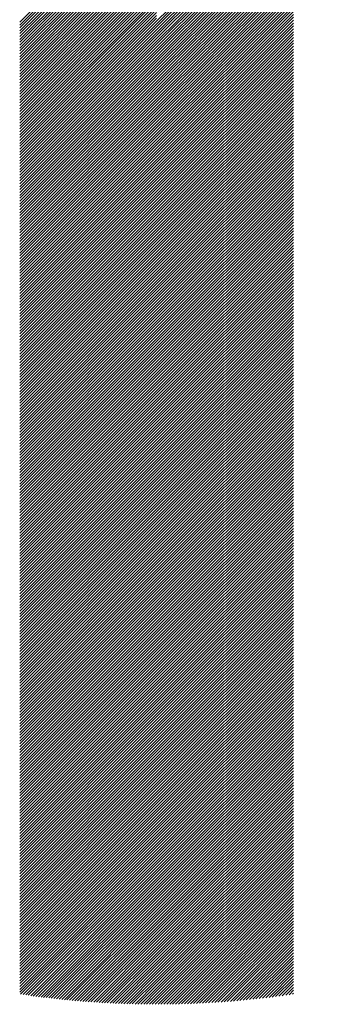
# Model space of a CAD drawing. Units: millimetres. Extents: x -1277 to 586, y -749 to 827.
# Drawn here: x -1231 to -1213, y -596 to -539 of the extents above; entities that cross this region are included whole.
import ezdxf

# ---------------------------------------------------------------- set-up
doc = ezdxf.new("R2010")
doc.units = ezdxf.units.MM
doc.layers.add('CAXA0', color=7, linetype='Continuous', lineweight=70)
doc.layers.add('CAXA5', color=4, linetype='Continuous', lineweight=25)

# ---------------------------------------------------------------- blocks, each defined once
blk = doc.blocks.new('CAXBLOCK6', base_point=(-465.063, -144.544))
at = {"layer": 'CAXA0', "color": 0, "linetype": 'Continuous', "lineweight": 25}
for p, q in [((-1223.026, -538.587), (-1212.771, -528.333)), ((-1223.026, -538.757), (-1212.904, -528.635)), ((-1223.026, -538.927), (-1213.03, -528.931)), ((-1223.026, -539.097), (-1213.149, -529.22)), ((-1223.026, -539.266), (-1213.262, -529.503)), ((-1223.026, -539.436), (-1213.37, -529.78)), ((-1223.026, -539.606), (-1213.472, -530.052)), ((-1231.062, -538.645), (-1223.026, -530.61)), ((-1223.026, -539.776), (-1213.569, -530.319)), ((-1223.026, -539.945), (-1213.662, -530.582)), ((-1231.062, -538.815), (-1223.026, -530.779)), ((-1231.062, -538.985), (-1223.026, -530.949)), ((-1231.062, -539.155), (-1223.026, -531.119)), ((-1231.062, -539.324), (-1223.026, -531.289)), ((-1223.026, -540.115), (-1213.751, -530.84)), ((-1223.026, -540.285), (-1213.835, -531.094)), ((-1223.026, -540.455), (-1213.916, -531.344)), ((-1231.062, -539.494), (-1223.026, -531.458)), ((-1231.062, -539.664), (-1223.026, -531.628)), ((-1231.062, -539.833), (-1223.026, -531.798)), ((-1223.026, -540.624), (-1213.993, -531.591)), ((-1223.026, -540.794), (-1214.066, -531.834)), ((-1231.062, -540.003), (-1223.026, -531.968)), ((-1231.062, -540.173), (-1223.026, -532.137)), ((-1231.062, -540.343), (-1223.026, -532.307)), ((-1231.062, -540.512), (-1223.026, -532.477)), ((-1223.026, -540.964), (-1214.136, -532.074)), ((-1223.026, -541.134), (-1214.203, -532.311)), ((-1231.062, -540.682), (-1223.026, -532.647)), ((-1231.062, -540.852), (-1223.026, -532.816)), ((-1231.062, -541.022), (-1223.026, -532.986)), ((-1223.026, -541.303), (-1214.267, -532.545)), ((-1223.026, -541.473), (-1214.329, -532.776)), ((-1223.026, -541.643), (-1214.387, -533.004)), ((-1231.062, -541.191), (-1223.026, -533.156)), ((-1231.062, -541.361), (-1223.026, -533.326)), ((-1231.062, -541.531), (-1223.026, -533.495)), ((-1231.062, -541.701), (-1223.026, -533.665)), ((-1223.026, -541.812), (-1214.443, -533.229)), ((-1223.026, -541.982), (-1214.496, -533.452)), ((-1231.062, -541.87), (-1223.026, -533.835)), ((-1231.062, -542.04), (-1223.026, -534.005)), ((-1231.062, -542.21), (-1223.026, -534.174)), ((-1223.026, -542.152), (-1214.547, -533.673)), ((-1223.026, -542.322), (-1214.595, -533.891)), ((-1223.026, -542.491), (-1214.642, -534.107)), ((-1231.062, -542.38), (-1223.026, -534.344)), ((-1231.062, -542.549), (-1223.026, -534.514)), ((-1231.062, -542.719), (-1223.026, -534.683)), ((-1223.026, -542.661), (-1214.686, -534.321)), ((-1223.026, -542.831), (-1214.728, -534.533)), ((-1223.026, -543.001), (-1214.768, -534.742)), ((-1231.062, -542.889), (-1223.026, -534.853)), ((-1231.062, -543.059), (-1223.026, -535.023)), ((-1231.062, -543.228), (-1223.026, -535.193)), ((-1231.062, -543.398), (-1223.026, -535.362)), ((-1223.026, -543.17), (-1214.805, -534.95)), ((-1223.026, -543.34), (-1214.841, -535.156)), ((-1223.026, -543.51), (-1214.876, -535.36)), ((-1231.062, -543.568), (-1223.026, -535.532)), ((-1231.062, -543.737), (-1223.026, -535.702)), ((-1231.062, -543.907), (-1223.026, -535.872)), ((-1223.026, -543.68), (-1214.908, -535.562)), ((-1223.026, -543.849), (-1214.939, -535.762)), ((-1223.026, -544.019), (-1214.968, -535.961)), ((-1231.062, -544.077), (-1223.026, -536.041)), ((-1231.062, -544.247), (-1223.026, -536.211)), ((-1231.062, -544.416), (-1223.026, -536.381)), ((-1231.062, -544.586), (-1223.026, -536.551)), ((-1223.026, -544.189), (-1214.99, -536.153)), ((-1223.026, -544.359), (-1214.99, -536.323)), ((-1223.026, -544.528), (-1214.99, -536.493)), ((-1231.062, -544.756), (-1223.026, -536.72)), ((-1231.062, -544.926), (-1223.026, -536.89)), ((-1231.062, -545.095), (-1223.026, -537.06)), ((-1223.026, -544.698), (-1214.99, -536.662)), ((-1223.026, -544.868), (-1214.99, -536.832)), ((-1223.026, -545.038), (-1214.99, -537.002)), ((-1231.062, -545.265), (-1223.026, -537.23)), ((-1231.062, -545.435), (-1223.026, -537.399)), ((-1231.062, -545.605), (-1223.026, -537.569)), ((-1223.026, -545.207), (-1214.99, -537.172)), ((-1223.026, -545.377), (-1214.99, -537.341)), ((-1223.026, -545.547), (-1214.99, -537.511)), ((-1223.026, -545.716), (-1214.99, -537.681)), ((-1231.062, -545.774), (-1223.026, -537.739)), ((-1231.062, -545.944), (-1223.026, -537.908)), ((-1231.062, -546.114), (-1223.026, -538.078)), ((-1231.062, -546.284), (-1223.026, -538.248)), ((-1223.026, -545.886), (-1214.99, -537.851)), ((-1223.026, -546.056), (-1214.99, -538.02)), ((-1223.026, -546.226), (-1214.99, -538.19)), ((-1231.062, -546.453), (-1223.026, -538.418)), ((-1231.062, -546.623), (-1223.026, -538.587)), ((-1231.062, -546.793), (-1223.026, -538.757)), ((-1223.026, -546.395), (-1214.99, -538.36)), ((-1223.026, -546.565), (-1214.99, -538.53)), ((-1223.026, -546.735), (-1214.99, -538.699)), ((-1223.026, -546.905), (-1214.99, -538.869)), ((-1231.062, -546.963), (-1223.026, -538.927)), ((-1231.062, -547.132), (-1223.026, -539.097)), ((-1231.062, -547.302), (-1223.026, -539.266)), ((-1231.062, -547.472), (-1223.026, -539.436)), ((-1223.026, -547.074), (-1214.99, -539.039)), ((-1223.026, -547.244), (-1214.99, -539.209)), ((-1223.026, -547.414), (-1214.99, -539.378)), ((-1231.062, -547.641), (-1223.026, -539.606)), ((-1231.062, -547.811), (-1223.026, -539.776)), ((-1231.062, -547.981), (-1223.026, -539.945)), ((-1223.026, -547.584), (-1214.99, -539.548)), ((-1223.026, -547.753), (-1214.99, -539.718)), ((-1223.026, -547.923), (-1214.99, -539.887)), ((-1231.062, -548.151), (-1223.026, -540.115)), ((-1231.062, -548.32), (-1223.026, -540.285)), ((-1231.062, -548.49), (-1223.026, -540.455)), ((-1223.026, -548.093), (-1214.99, -540.057)), ((-1223.026, -548.263), (-1214.99, -540.227)), ((-1223.026, -548.432), (-1214.99, -540.397)), ((-1223.026, -548.602), (-1214.99, -540.566)), ((-1231.062, -548.66), (-1223.026, -540.624)), ((-1231.062, -548.83), (-1223.026, -540.794)), ((-1231.062, -548.999), (-1223.026, -540.964)), ((-1231.062, -549.169), (-1223.026, -541.134)), ((-1223.026, -548.772), (-1214.99, -540.736)), ((-1223.026, -548.942), (-1214.99, -540.906)), ((-1223.026, -549.111), (-1214.99, -541.076)), ((-1231.062, -549.339), (-1223.026, -541.303)), ((-1231.062, -549.509), (-1223.026, -541.473)), ((-1231.062, -549.678), (-1223.026, -541.643)), ((-1223.026, -549.281), (-1214.99, -541.245)), ((-1223.026, -549.451), (-1214.99, -541.415)), ((-1223.026, -549.62), (-1214.99, -541.585)), ((-1223.026, -549.79), (-1214.99, -541.755)), ((-1231.062, -549.848), (-1223.026, -541.812)), ((-1231.062, -550.018), (-1223.026, -541.982)), ((-1231.062, -550.188), (-1223.026, -542.152)), ((-1231.062, -550.357), (-1223.026, -542.322)), ((-1223.026, -549.96), (-1214.99, -541.924)), ((-1223.026, -550.13), (-1214.99, -542.094)), ((-1223.026, -550.299), (-1214.99, -542.264)), ((-1231.062, -550.527), (-1223.026, -542.491)), ((-1231.062, -550.697), (-1223.026, -542.661)), ((-1231.062, -550.866), (-1223.026, -542.831)), ((-1223.026, -550.469), (-1214.99, -542.434)), ((-1223.026, -550.639), (-1214.99, -542.603)), ((-1223.026, -550.809), (-1214.99, -542.773)), ((-1231.062, -551.036), (-1223.026, -543.001)), ((-1231.062, -551.206), (-1223.026, -543.17)), ((-1231.062, -551.376), (-1223.026, -543.34)), ((-1223.026, -550.978), (-1214.99, -542.943)), ((-1223.026, -551.148), (-1214.99, -543.113)), ((-1223.026, -551.318), (-1214.99, -543.282)), ((-1223.026, -551.488), (-1214.99, -543.452)), ((-1231.062, -551.545), (-1223.026, -543.51)), ((-1231.062, -551.715), (-1223.026, -543.68)), ((-1231.062, -551.885), (-1223.026, -543.849)), ((-1231.062, -552.055), (-1223.026, -544.019)), ((-1223.026, -551.657), (-1214.99, -543.622)), ((-1223.026, -551.827), (-1214.99, -543.791)), ((-1223.026, -551.997), (-1214.99, -543.961)), ((-1231.062, -552.224), (-1223.026, -544.189)), ((-1231.062, -552.394), (-1223.026, -544.359)), ((-1231.062, -552.564), (-1223.026, -544.528)), ((-1223.026, -552.167), (-1214.99, -544.131)), ((-1223.026, -552.336), (-1214.99, -544.301)), ((-1223.026, -552.506), (-1214.99, -544.47)), ((-1223.026, -552.676), (-1214.99, -544.64)), ((-1231.062, -552.734), (-1223.026, -544.698)), ((-1231.062, -552.903), (-1223.026, -544.868)), ((-1231.062, -553.073), (-1223.026, -545.038)), ((-1231.062, -553.243), (-1223.026, -545.207)), ((-1223.026, -552.845), (-1214.99, -544.81)), ((-1223.026, -553.015), (-1214.99, -544.98)), ((-1223.026, -553.185), (-1214.99, -545.149)), ((-1231.062, -553.413), (-1223.026, -545.377)), ((-1231.062, -553.582), (-1223.026, -545.547)), ((-1231.062, -553.752), (-1223.026, -545.716)), ((-1223.026, -553.355), (-1214.99, -545.319)), ((-1223.026, -553.524), (-1214.99, -545.489)), ((-1223.026, -553.694), (-1214.99, -545.659)), ((-1231.062, -553.922), (-1223.026, -545.886)), ((-1231.062, -554.092), (-1223.026, -546.056)), ((-1231.062, -554.261), (-1223.026, -546.226)), ((-1231.062, -554.431), (-1223.026, -546.395)), ((-1223.026, -553.864), (-1214.99, -545.828)), ((-1223.026, -554.034), (-1214.99, -545.998)), ((-1223.026, -554.203), (-1214.99, -546.168)), ((-1223.026, -554.373), (-1214.99, -546.338)), ((-1231.062, -554.601), (-1223.026, -546.565)), ((-1231.062, -554.77), (-1223.026, -546.735)), ((-1231.062, -554.94), (-1223.026, -546.905)), ((-1223.026, -554.543), (-1214.99, -546.507)), ((-1223.026, -554.713), (-1214.99, -546.677)), ((-1223.026, -554.882), (-1214.99, -546.847)), ((-1231.062, -555.11), (-1223.026, -547.074)), ((-1231.062, -555.28), (-1223.026, -547.244)), ((-1231.062, -555.449), (-1223.026, -547.414)), ((-1223.026, -555.052), (-1214.99, -547.017)), ((-1223.026, -555.222), (-1214.99, -547.186)), ((-1223.026, -555.392), (-1214.99, -547.356)), ((-1223.026, -555.561), (-1214.99, -547.526)), ((-1231.062, -555.619), (-1223.026, -547.584)), ((-1231.062, -555.789), (-1223.026, -547.753)), ((-1231.062, -555.959), (-1223.026, -547.923)), ((-1231.062, -556.128), (-1223.026, -548.093)), ((-1223.026, -555.731), (-1214.99, -547.695)), ((-1223.026, -555.901), (-1214.99, -547.865)), ((-1223.026, -556.071), (-1214.99, -548.035)), ((-1231.062, -556.298), (-1223.026, -548.263)), ((-1231.062, -556.468), (-1223.026, -548.432)), ((-1231.062, -556.638), (-1223.026, -548.602)), ((-1223.026, -556.24), (-1214.99, -548.205)), ((-1223.026, -556.41), (-1214.99, -548.374)), ((-1223.026, -556.58), (-1214.99, -548.544)), ((-1223.026, -556.749), (-1214.99, -548.714)), ((-1231.062, -556.807), (-1223.026, -548.772)), ((-1231.062, -556.977), (-1223.026, -548.942)), ((-1231.062, -557.147), (-1223.026, -549.111)), ((-1231.062, -557.317), (-1223.026, -549.281)), ((-1223.026, -556.919), (-1214.99, -548.884)), ((-1223.026, -557.089), (-1214.99, -549.053)), ((-1223.026, -557.259), (-1214.99, -549.223)), ((-1231.062, -557.486), (-1223.026, -549.451)), ((-1231.062, -557.656), (-1223.026, -549.62)), ((-1231.062, -557.826), (-1223.026, -549.79)), ((-1223.026, -557.428), (-1214.99, -549.393)), ((-1223.026, -557.598), (-1214.99, -549.563)), ((-1223.026, -557.768), (-1214.99, -549.732)), ((-1231.062, -557.996), (-1223.026, -549.96)), ((-1231.062, -558.165), (-1223.026, -550.13)), ((-1231.062, -558.335), (-1223.026, -550.299)), ((-1223.026, -557.938), (-1214.99, -549.902)), ((-1223.026, -558.107), (-1214.99, -550.072)), ((-1223.026, -558.277), (-1214.99, -550.242)), ((-1223.026, -558.447), (-1214.99, -550.411)), ((-1231.062, -558.505), (-1223.026, -550.469)), ((-1231.062, -558.674), (-1223.026, -550.639)), ((-1231.062, -558.844), (-1223.026, -550.809)), ((-1231.062, -559.014), (-1223.026, -550.978)), ((-1223.026, -558.617), (-1214.99, -550.581)), ((-1223.026, -558.786), (-1214.99, -550.751)), ((-1223.026, -558.956), (-1214.99, -550.921)), ((-1231.062, -559.184), (-1223.026, -551.148)), ((-1231.062, -559.353), (-1223.026, -551.318)), ((-1231.062, -559.523), (-1223.026, -551.488)), ((-1223.026, -559.126), (-1214.99, -551.09)), ((-1223.026, -559.296), (-1214.99, -551.26)), ((-1223.026, -559.465), (-1214.99, -551.43)), ((-1223.026, -559.635), (-1214.99, -551.599)), ((-1231.062, -559.693), (-1223.026, -551.657)), ((-1231.062, -559.863), (-1223.026, -551.827)), ((-1231.062, -560.032), (-1223.026, -551.997)), ((-1231.062, -560.202), (-1223.026, -552.167)), ((-1223.026, -559.805), (-1214.99, -551.769)), ((-1223.026, -559.975), (-1214.99, -551.939)), ((-1223.026, -560.144), (-1214.99, -552.109)), ((-1231.062, -560.372), (-1223.026, -552.336)), ((-1231.062, -560.542), (-1223.026, -552.506)), ((-1231.062, -560.711), (-1223.026, -552.676)), ((-1223.026, -560.314), (-1214.99, -552.278)), ((-1223.026, -560.484), (-1214.99, -552.448)), ((-1223.026, -560.653), (-1214.99, -552.618)), ((-1231.062, -560.881), (-1223.026, -552.845)), ((-1231.062, -561.051), (-1223.026, -553.015)), ((-1231.062, -561.221), (-1223.026, -553.185)), ((-1223.026, -560.823), (-1214.99, -552.788)), ((-1223.026, -560.993), (-1214.99, -552.957)), ((-1223.026, -561.163), (-1214.99, -553.127)), ((-1223.026, -561.332), (-1214.99, -553.297)), ((-1231.062, -561.39), (-1223.026, -553.355)), ((-1231.062, -561.56), (-1223.026, -553.524)), ((-1231.062, -561.73), (-1223.026, -553.694)), ((-1231.062, -561.9), (-1223.026, -553.864)), ((-1223.026, -561.502), (-1214.99, -553.467)), ((-1223.026, -561.672), (-1214.99, -553.636)), ((-1223.026, -561.842), (-1214.99, -553.806)), ((-1231.062, -562.069), (-1223.026, -554.034)), ((-1231.062, -562.239), (-1223.026, -554.203)), ((-1231.062, -562.409), (-1223.026, -554.373)), ((-1223.026, -562.011), (-1214.99, -553.976)), ((-1223.026, -562.181), (-1214.99, -554.146)), ((-1223.026, -562.351), (-1214.99, -554.315)), ((-1223.026, -562.521), (-1214.99, -554.485)), ((-1231.062, -562.578), (-1223.026, -554.543)), ((-1231.062, -562.748), (-1223.026, -554.713)), ((-1231.062, -562.918), (-1223.026, -554.882)), ((-1231.062, -563.088), (-1223.026, -555.052)), ((-1223.026, -562.69), (-1214.99, -554.655)), ((-1223.026, -562.86), (-1214.99, -554.824)), ((-1223.026, -563.03), (-1214.99, -554.994)), ((-1231.062, -563.257), (-1223.026, -555.222)), ((-1231.062, -563.427), (-1223.026, -555.392)), ((-1231.062, -563.597), (-1223.026, -555.561)), ((-1223.026, -563.2), (-1214.99, -555.164)), ((-1223.026, -563.369), (-1214.99, -555.334)), ((-1223.026, -563.539), (-1214.99, -555.503)), ((-1231.062, -563.767), (-1223.026, -555.731)), ((-1231.062, -563.936), (-1223.026, -555.901)), ((-1231.062, -564.106), (-1223.026, -556.071)), ((-1231.062, -564.276), (-1223.026, -556.24)), ((-1223.026, -563.709), (-1214.99, -555.673)), ((-1223.026, -563.879), (-1214.99, -555.843)), ((-1223.026, -564.048), (-1214.99, -556.013)), ((-1223.026, -564.218), (-1214.99, -556.182)), ((-1231.062, -564.446), (-1223.026, -556.41)), ((-1231.062, -564.615), (-1223.026, -556.58)), ((-1231.062, -564.785), (-1223.026, -556.749)), ((-1223.026, -564.388), (-1214.99, -556.352)), ((-1223.026, -564.557), (-1214.99, -556.522)), ((-1223.026, -564.727), (-1214.99, -556.692)), ((-1231.062, -564.955), (-1223.026, -556.919)), ((-1231.062, -565.125), (-1223.026, -557.089)), ((-1231.062, -565.294), (-1223.026, -557.259)), ((-1223.026, -564.897), (-1214.99, -556.861)), ((-1223.026, -565.067), (-1214.99, -557.031)), ((-1223.026, -565.236), (-1214.99, -557.201)), ((-1223.026, -565.406), (-1214.99, -557.371)), ((-1231.062, -565.464), (-1223.026, -557.428)), ((-1231.062, -565.634), (-1223.026, -557.598)), ((-1231.062, -565.803), (-1223.026, -557.768)), ((-1231.062, -565.973), (-1223.026, -557.938)), ((-1223.026, -565.576), (-1214.99, -557.54)), ((-1223.026, -565.746), (-1214.99, -557.71)), ((-1223.026, -565.915), (-1214.99, -557.88)), ((-1231.062, -566.143), (-1223.026, -558.107)), ((-1231.062, -566.313), (-1223.026, -558.277)), ((-1231.062, -566.482), (-1223.026, -558.447)), ((-1223.026, -566.085), (-1214.99, -558.05)), ((-1223.026, -566.255), (-1214.99, -558.219)), ((-1223.026, -566.425), (-1214.99, -558.389)), ((-1231.062, -566.652), (-1223.026, -558.617)), ((-1231.062, -566.822), (-1223.026, -558.786)), ((-1231.062, -566.992), (-1223.026, -558.956)), ((-1231.062, -567.161), (-1223.026, -559.126)), ((-1223.026, -566.594), (-1214.99, -558.559)), ((-1223.026, -566.764), (-1214.99, -558.728)), ((-1223.026, -566.934), (-1214.99, -558.898)), ((-1223.026, -567.104), (-1214.99, -559.068)), ((-1231.062, -567.331), (-1223.026, -559.296)), ((-1231.062, -567.501), (-1223.026, -559.465)), ((-1231.062, -567.671), (-1223.026, -559.635)), ((-1223.026, -567.273), (-1214.99, -559.238)), ((-1223.026, -567.443), (-1214.99, -559.407)), ((-1223.026, -567.613), (-1214.99, -559.577)), ((-1231.062, -567.84), (-1223.026, -559.805)), ((-1231.062, -568.01), (-1223.026, -559.975)), ((-1231.062, -568.18), (-1223.026, -560.144)), ((-1223.026, -567.782), (-1214.99, -559.747)), ((-1223.026, -567.952), (-1214.99, -559.917)), ((-1223.026, -568.122), (-1214.99, -560.086)), ((-1223.026, -568.292), (-1214.99, -560.256)), ((-1231.062, -568.35), (-1223.026, -560.314)), ((-1231.062, -568.519), (-1223.026, -560.484)), ((-1231.062, -568.689), (-1223.026, -560.653)), ((-1231.062, -568.859), (-1223.026, -560.823)), ((-1223.026, -568.461), (-1214.99, -560.426)), ((-1223.026, -568.631), (-1214.99, -560.596)), ((-1223.026, -568.801), (-1214.99, -560.765)), ((-1231.062, -569.029), (-1223.026, -560.993)), ((-1231.062, -569.198), (-1223.026, -561.163)), ((-1231.062, -569.368), (-1223.026, -561.332)), ((-1223.026, -568.971), (-1214.99, -560.935)), ((-1223.026, -569.14), (-1214.99, -561.105)), ((-1223.026, -569.31), (-1214.99, -561.275)), ((-1223.026, -569.48), (-1214.99, -561.444)), ((-1231.062, -569.538), (-1223.026, -561.502)), ((-1231.062, -569.707), (-1223.026, -561.672)), ((-1231.062, -569.877), (-1223.026, -561.842)), ((-1231.062, -570.047), (-1223.026, -562.011)), ((-1223.026, -569.65), (-1214.99, -561.614)), ((-1223.026, -569.819), (-1214.99, -561.784)), ((-1223.026, -569.989), (-1214.99, -561.954)), ((-1231.062, -570.217), (-1223.026, -562.181)), ((-1231.062, -570.386), (-1223.026, -562.351)), ((-1231.062, -570.556), (-1223.026, -562.521)), ((-1223.026, -570.159), (-1214.99, -562.123)), ((-1223.026, -570.329), (-1214.99, -562.293)), ((-1223.026, -570.498), (-1214.99, -562.463)), ((-1231.062, -570.726), (-1223.026, -562.69)), ((-1231.062, -570.896), (-1223.026, -562.86)), ((-1231.062, -571.065), (-1223.026, -563.03)), ((-1223.026, -570.668), (-1214.99, -562.632)), ((-1223.026, -570.838), (-1214.99, -562.802)), ((-1223.026, -571.008), (-1214.99, -562.972)), ((-1223.026, -571.177), (-1214.99, -563.142)), ((-1231.062, -571.235), (-1223.026, -563.2)), ((-1231.062, -571.405), (-1223.026, -563.369)), ((-1231.062, -571.575), (-1223.026, -563.539)), ((-1231.062, -571.744), (-1223.026, -563.709)), ((-1223.026, -571.347), (-1214.99, -563.311)), ((-1223.026, -571.517), (-1214.99, -563.481)), ((-1223.026, -571.686), (-1214.99, -563.651)), ((-1231.062, -571.914), (-1223.026, -563.879)), ((-1231.062, -572.084), (-1223.026, -564.048)), ((-1231.062, -572.254), (-1223.026, -564.218)), ((-1223.026, -571.856), (-1214.99, -563.821)), ((-1223.026, -572.026), (-1214.99, -563.99)), ((-1223.026, -572.196), (-1214.99, -564.16)), ((-1223.026, -572.365), (-1214.99, -564.33)), ((-1231.062, -572.423), (-1223.026, -564.388)), ((-1231.062, -572.593), (-1223.026, -564.557)), ((-1231.062, -572.763), (-1223.026, -564.727)), ((-1231.062, -572.933), (-1223.026, -564.897)), ((-1223.026, -572.535), (-1214.99, -564.5)), ((-1223.026, -572.705), (-1214.99, -564.669)), ((-1223.026, -572.875), (-1214.99, -564.839)), ((-1231.062, -573.102), (-1223.026, -565.067)), ((-1231.062, -573.272), (-1223.026, -565.236)), ((-1231.062, -573.442), (-1223.026, -565.406)), ((-1223.026, -573.044), (-1214.99, -565.009)), ((-1223.026, -573.214), (-1214.99, -565.179)), ((-1223.026, -573.384), (-1214.99, -565.348)), ((-1231.062, -573.611), (-1223.026, -565.576)), ((-1231.062, -573.781), (-1223.026, -565.746)), ((-1231.062, -573.951), (-1223.026, -565.915)), ((-1223.026, -573.554), (-1214.99, -565.518)), ((-1223.026, -573.723), (-1214.99, -565.688)), ((-1223.026, -573.893), (-1214.99, -565.857)), ((-1223.026, -574.063), (-1214.99, -566.027)), ((-1231.062, -574.121), (-1223.026, -566.085)), ((-1231.062, -574.29), (-1223.026, -566.255)), ((-1231.062, -574.46), (-1223.026, -566.425)), ((-1231.062, -574.63), (-1223.026, -566.594)), ((-1223.026, -574.233), (-1214.99, -566.197)), ((-1223.026, -574.402), (-1214.99, -566.367)), ((-1223.026, -574.572), (-1214.99, -566.536)), ((-1231.062, -574.8), (-1223.026, -566.764)), ((-1231.062, -574.969), (-1223.026, -566.934)), ((-1231.062, -575.139), (-1223.026, -567.104)), ((-1223.026, -574.742), (-1214.99, -566.706)), ((-1223.026, -574.912), (-1214.99, -566.876)), ((-1223.026, -575.081), (-1214.99, -567.046)), ((-1223.026, -575.251), (-1214.99, -567.215)), ((-1231.062, -575.309), (-1223.026, -567.273)), ((-1231.062, -575.479), (-1223.026, -567.443)), ((-1231.062, -575.648), (-1223.026, -567.613)), ((-1231.062, -575.818), (-1223.026, -567.782)), ((-1223.026, -575.421), (-1214.99, -567.385)), ((-1223.026, -575.59), (-1214.99, -567.555)), ((-1223.026, -575.76), (-1214.99, -567.725)), ((-1231.062, -575.988), (-1223.026, -567.952)), ((-1231.062, -576.158), (-1223.026, -568.122)), ((-1231.062, -576.327), (-1223.026, -568.292)), ((-1223.026, -575.93), (-1214.99, -567.894)), ((-1223.026, -576.1), (-1214.99, -568.064)), ((-1223.026, -576.269), (-1214.99, -568.234)), ((-1231.062, -576.497), (-1223.026, -568.461)), ((-1231.062, -576.667), (-1223.026, -568.631)), ((-1231.062, -576.837), (-1223.026, -568.801)), ((-1231.062, -577.006), (-1223.026, -568.971)), ((-1223.026, -576.439), (-1214.99, -568.404)), ((-1223.026, -576.609), (-1214.99, -568.573)), ((-1223.026, -576.779), (-1214.99, -568.743)), ((-1223.026, -576.948), (-1214.99, -568.913)), ((-1231.062, -577.176), (-1223.026, -569.14)), ((-1231.062, -577.346), (-1223.026, -569.31)), ((-1231.062, -577.515), (-1223.026, -569.48)), ((-1223.026, -577.118), (-1214.99, -569.083)), ((-1223.026, -577.288), (-1214.99, -569.252)), ((-1223.026, -577.458), (-1214.99, -569.422)), ((-1231.062, -577.685), (-1223.026, -569.65)), ((-1231.062, -577.855), (-1223.026, -569.819)), ((-1231.062, -578.025), (-1223.026, -569.989)), ((-1223.026, -577.627), (-1214.99, -569.592)), ((-1223.026, -577.797), (-1214.99, -569.761)), ((-1223.026, -577.967), (-1214.99, -569.931)), ((-1223.026, -578.137), (-1214.99, -570.101)), ((-1231.062, -578.194), (-1223.026, -570.159)), ((-1231.062, -578.364), (-1223.026, -570.329)), ((-1231.062, -578.534), (-1223.026, -570.498)), ((-1231.062, -578.704), (-1223.026, -570.668)), ((-1223.026, -578.306), (-1214.99, -570.271)), ((-1223.026, -578.476), (-1214.99, -570.44)), ((-1223.026, -578.646), (-1214.99, -570.61)), ((-1231.062, -578.873), (-1223.026, -570.838)), ((-1231.062, -579.043), (-1223.026, -571.008)), ((-1231.062, -579.213), (-1223.026, -571.177)), ((-1223.026, -578.815), (-1214.99, -570.78)), ((-1223.026, -578.985), (-1214.99, -570.95)), ((-1223.026, -579.155), (-1214.99, -571.119)), ((-1223.026, -579.325), (-1214.99, -571.289)), ((-1231.062, -579.383), (-1223.026, -571.347)), ((-1231.062, -579.552), (-1223.026, -571.517)), ((-1231.062, -579.722), (-1223.026, -571.686)), ((-1231.062, -579.892), (-1223.026, -571.856)), ((-1223.026, -579.494), (-1214.99, -571.459)), ((-1223.026, -579.664), (-1214.99, -571.629)), ((-1223.026, -579.834), (-1214.99, -571.798)), ((-1231.062, -580.062), (-1223.026, -572.026)), ((-1231.062, -580.231), (-1223.026, -572.196)), ((-1231.062, -580.401), (-1223.026, -572.365)), ((-1223.026, -580.004), (-1214.99, -571.968)), ((-1223.026, -580.173), (-1214.99, -572.138)), ((-1223.026, -580.343), (-1214.99, -572.308)), ((-1231.062, -580.571), (-1223.026, -572.535)), ((-1231.062, -580.74), (-1223.026, -572.705)), ((-1231.062, -580.91), (-1223.026, -572.875)), ((-1223.026, -580.513), (-1214.99, -572.477)), ((-1223.026, -580.683), (-1214.99, -572.647)), ((-1223.026, -580.852), (-1214.99, -572.817)), ((-1223.026, -581.022), (-1214.99, -572.987)), ((-1231.062, -581.08), (-1223.026, -573.044)), ((-1231.062, -581.25), (-1223.026, -573.214)), ((-1231.062, -581.419), (-1223.026, -573.384)), ((-1231.062, -581.589), (-1223.026, -573.554)), ((-1223.026, -581.192), (-1214.99, -573.156)), ((-1223.026, -581.362), (-1214.99, -573.326)), ((-1223.026, -581.531), (-1214.99, -573.496)), ((-1231.062, -581.759), (-1223.026, -573.723)), ((-1231.062, -581.929), (-1223.026, -573.893)), ((-1231.062, -582.098), (-1223.026, -574.063)), ((-1223.026, -581.701), (-1214.99, -573.665)), ((-1223.026, -581.871), (-1214.99, -573.835)), ((-1223.026, -582.041), (-1214.99, -574.005)), ((-1223.026, -582.21), (-1214.99, -574.175)), ((-1231.062, -582.268), (-1223.026, -574.233)), ((-1231.062, -582.438), (-1223.026, -574.402)), ((-1231.062, -582.608), (-1223.026, -574.572)), ((-1231.062, -582.777), (-1223.026, -574.742)), ((-1223.026, -582.38), (-1214.99, -574.344)), ((-1223.026, -582.55), (-1214.99, -574.514)), ((-1223.026, -582.719), (-1214.99, -574.684)), ((-1231.062, -582.947), (-1223.026, -574.912)), ((-1231.062, -583.117), (-1223.026, -575.081)), ((-1231.062, -583.287), (-1223.026, -575.251)), ((-1223.026, -582.889), (-1214.99, -574.854)), ((-1223.026, -583.059), (-1214.99, -575.023)), ((-1223.026, -583.229), (-1214.99, -575.193)), ((-1231.062, -583.456), (-1223.026, -575.421)), ((-1231.062, -583.626), (-1223.026, -575.59)), ((-1231.062, -583.796), (-1223.026, -575.76)), ((-1223.026, -583.398), (-1214.99, -575.363)), ((-1223.026, -583.568), (-1214.99, -575.533)), ((-1223.026, -583.738), (-1214.99, -575.702)), ((-1223.026, -583.908), (-1214.99, -575.872)), ((-1231.062, -583.966), (-1223.026, -575.93)), ((-1231.062, -584.135), (-1223.026, -576.1)), ((-1231.062, -584.305), (-1223.026, -576.269)), ((-1231.062, -584.475), (-1223.026, -576.439)), ((-1223.026, -584.077), (-1214.99, -576.042)), ((-1223.026, -584.247), (-1214.99, -576.212)), ((-1223.026, -584.417), (-1214.99, -576.381)), ((-1231.062, -584.644), (-1223.026, -576.609)), ((-1231.062, -584.814), (-1223.026, -576.779)), ((-1231.062, -584.984), (-1223.026, -576.948)), ((-1223.026, -584.587), (-1214.99, -576.551)), ((-1223.026, -584.756), (-1214.99, -576.721)), ((-1223.026, -584.926), (-1214.99, -576.891)), ((-1223.026, -585.096), (-1214.99, -577.06)), ((-1231.062, -585.154), (-1223.026, -577.118)), ((-1231.062, -585.323), (-1223.026, -577.288)), ((-1231.062, -585.493), (-1223.026, -577.458)), ((-1231.062, -585.663), (-1223.026, -577.627)), ((-1223.026, -585.266), (-1214.99, -577.23)), ((-1223.026, -585.435), (-1214.99, -577.4)), ((-1223.026, -585.605), (-1214.99, -577.569)), ((-1231.062, -585.833), (-1223.026, -577.797)), ((-1231.062, -586.002), (-1223.026, -577.967)), ((-1231.062, -586.172), (-1223.026, -578.137)), ((-1223.026, -585.775), (-1214.99, -577.739)), ((-1223.026, -585.945), (-1214.99, -577.909)), ((-1223.026, -586.114), (-1214.99, -578.079)), ((-1231.062, -586.342), (-1223.026, -578.306)), ((-1231.062, -586.512), (-1223.026, -578.476)), ((-1231.062, -586.681), (-1223.026, -578.646)), ((-1223.026, -586.284), (-1214.99, -578.248)), ((-1223.026, -586.454), (-1214.99, -578.418)), ((-1223.026, -586.623), (-1214.99, -578.588)), ((-1223.026, -586.793), (-1214.99, -578.758)), ((-1231.062, -586.851), (-1223.026, -578.815)), ((-1231.062, -587.021), (-1223.026, -578.985)), ((-1231.062, -587.191), (-1223.026, -579.155)), ((-1231.062, -587.36), (-1223.026, -579.325)), ((-1223.026, -586.963), (-1214.99, -578.927)), ((-1223.026, -587.133), (-1214.99, -579.097)), ((-1223.026, -587.302), (-1214.99, -579.267)), ((-1231.062, -587.53), (-1223.026, -579.494)), ((-1231.062, -587.7), (-1223.026, -579.664)), ((-1231.062, -587.87), (-1223.026, -579.834)), ((-1223.026, -587.472), (-1214.99, -579.437)), ((-1223.026, -587.642), (-1214.99, -579.606)), ((-1223.026, -587.812), (-1214.99, -579.776)), ((-1223.026, -587.981), (-1214.99, -579.946)), ((-1231.062, -588.039), (-1223.026, -580.004)), ((-1231.062, -588.209), (-1223.026, -580.173)), ((-1231.062, -588.379), (-1223.026, -580.343)), ((-1231.062, -588.548), (-1223.026, -580.513)), ((-1223.026, -588.151), (-1214.99, -580.116)), ((-1223.026, -588.321), (-1214.99, -580.285)), ((-1223.026, -588.491), (-1214.99, -580.455)), ((-1231.062, -588.718), (-1223.026, -580.683)), ((-1231.062, -588.888), (-1223.026, -580.852)), ((-1231.062, -589.058), (-1223.026, -581.022)), ((-1223.026, -588.66), (-1214.99, -580.625)), ((-1223.026, -588.83), (-1214.99, -580.794)), ((-1223.026, -589), (-1214.99, -580.964)), ((-1231.062, -589.227), (-1223.026, -581.192)), ((-1231.062, -589.397), (-1223.026, -581.362)), ((-1231.062, -589.567), (-1223.026, -581.531)), ((-1231.062, -589.737), (-1223.026, -581.701)), ((-1223.026, -589.17), (-1214.99, -581.134)), ((-1223.026, -589.339), (-1214.99, -581.304)), ((-1223.026, -589.509), (-1214.99, -581.473)), ((-1223.026, -589.679), (-1214.99, -581.643)), ((-1231.062, -589.906), (-1223.026, -581.871)), ((-1231.062, -590.076), (-1223.026, -582.041)), ((-1231.062, -590.246), (-1223.026, -582.21)), ((-1223.026, -589.849), (-1214.99, -581.813)), ((-1223.026, -590.018), (-1214.99, -581.983)), ((-1223.026, -590.188), (-1214.99, -582.152)), ((-1231.062, -590.416), (-1223.026, -582.38)), ((-1231.062, -590.585), (-1223.026, -582.55)), ((-1231.062, -590.755), (-1223.026, -582.719)), ((-1223.026, -590.358), (-1214.99, -582.322)), ((-1223.026, -590.527), (-1214.99, -582.492)), ((-1223.026, -590.697), (-1214.99, -582.662)), ((-1223.026, -590.867), (-1214.99, -582.831)), ((-1231.062, -590.925), (-1223.026, -582.889)), ((-1231.062, -591.095), (-1223.026, -583.059)), ((-1231.062, -591.264), (-1223.026, -583.229)), ((-1231.062, -591.434), (-1223.026, -583.398)), ((-1223.026, -591.037), (-1214.99, -583.001)), ((-1223.026, -591.206), (-1214.99, -583.171)), ((-1223.026, -591.376), (-1214.99, -583.341)), ((-1231.062, -591.604), (-1223.026, -583.568)), ((-1231.062, -591.774), (-1223.026, -583.738)), ((-1231.062, -591.943), (-1223.026, -583.908)), ((-1223.026, -591.546), (-1214.99, -583.51)), ((-1223.026, -591.716), (-1214.99, -583.68)), ((-1223.026, -591.885), (-1214.99, -583.85)), ((-1223.026, -592.055), (-1214.99, -584.02)), ((-1231.062, -592.113), (-1223.026, -584.077)), ((-1231.062, -592.283), (-1223.026, -584.247)), ((-1231.062, -592.452), (-1223.026, -584.417)), ((-1231.062, -592.622), (-1223.026, -584.587)), ((-1223.026, -592.225), (-1214.99, -584.189)), ((-1223.026, -592.395), (-1214.99, -584.359)), ((-1223.026, -592.564), (-1214.99, -584.529)), ((-1231.062, -592.792), (-1223.026, -584.756)), ((-1231.062, -592.962), (-1223.026, -584.926)), ((-1231.062, -593.131), (-1223.026, -585.096)), ((-1223.026, -592.734), (-1214.99, -584.698)), ((-1223.026, -592.904), (-1214.99, -584.868)), ((-1223.026, -593.074), (-1214.99, -585.038)), ((-1231.062, -593.301), (-1223.026, -585.266)), ((-1231.062, -593.471), (-1223.026, -585.435)), ((-1231.062, -593.641), (-1223.026, -585.605)), ((-1223.026, -593.243), (-1214.99, -585.208)), ((-1223.026, -593.413), (-1214.99, -585.377)), ((-1223.026, -593.583), (-1214.99, -585.547)), ((-1223.026, -593.752), (-1214.99, -585.717)), ((-1231.062, -593.81), (-1223.026, -585.775)), ((-1231.062, -593.98), (-1223.026, -585.945)), ((-1231.062, -594.15), (-1223.026, -586.114)), ((-1231.062, -594.32), (-1223.026, -586.284)), ((-1223.026, -593.922), (-1214.99, -585.887)), ((-1223.026, -594.092), (-1214.99, -586.056)), ((-1223.026, -594.262), (-1214.99, -586.226)), ((-1231.062, -594.489), (-1223.026, -586.454)), ((-1231.062, -594.659), (-1223.026, -586.623)), ((-1231.062, -594.829), (-1223.026, -586.793)), ((-1223.026, -594.431), (-1214.99, -586.396)), ((-1223.026, -594.601), (-1214.99, -586.566)), ((-1223.026, -594.771), (-1214.99, -586.735)), ((-1223.026, -594.941), (-1214.99, -586.905)), ((-1231.062, -594.999), (-1223.026, -586.963)), ((-1231.062, -595.168), (-1223.026, -587.133)), ((-1231.062, -595.338), (-1223.026, -587.302)), ((-1231.062, -595.508), (-1223.026, -587.472)), ((-1223.026, -595.11), (-1214.99, -587.075)), ((-1223.026, -595.28), (-1214.99, -587.245)), ((-1223.026, -595.45), (-1214.99, -587.414)), ((-1231.062, -595.677), (-1223.026, -587.642)), ((-1231.006, -595.791), (-1223.026, -587.812)), ((-1230.858, -595.813), (-1223.026, -587.981)), ((-1223.026, -595.62), (-1214.99, -587.584)), ((-1223.026, -595.789), (-1214.99, -587.754)), ((-1223.026, -595.959), (-1214.99, -587.924)), ((-1230.71, -595.835), (-1223.026, -588.151)), ((-1230.561, -595.856), (-1223.026, -588.321)), ((-1230.412, -595.877), (-1223.026, -588.491)), ((-1223.026, -596.129), (-1214.99, -588.093)), ((-1223.026, -596.299), (-1214.99, -588.263)), ((-1222.942, -596.384), (-1214.99, -588.433)), ((-1222.771, -596.384), (-1214.99, -588.602)), ((-1230.263, -595.897), (-1223.026, -588.66)), ((-1230.113, -595.917), (-1223.026, -588.83)), ((-1229.963, -595.937), (-1223.026, -589)), ((-1229.812, -595.956), (-1223.026, -589.17)), ((-1222.601, -596.382), (-1214.99, -588.772)), ((-1222.429, -596.381), (-1214.99, -588.942)), ((-1222.257, -596.379), (-1214.99, -589.112)), ((-1229.662, -595.975), (-1223.026, -589.339)), ((-1229.51, -595.993), (-1223.026, -589.509)), ((-1229.359, -596.012), (-1223.026, -589.679)), ((-1222.085, -596.376), (-1214.99, -589.281)), ((-1221.912, -596.373), (-1214.99, -589.451)), ((-1221.738, -596.369), (-1214.99, -589.621)), ((-1221.564, -596.364), (-1214.99, -589.791)), ((-1229.207, -596.029), (-1223.026, -589.849)), ((-1229.054, -596.047), (-1223.026, -590.018)), ((-1228.902, -596.064), (-1223.026, -590.188)), ((-1228.748, -596.08), (-1223.026, -590.358)), ((-1221.389, -596.359), (-1214.99, -589.96)), ((-1221.214, -596.354), (-1214.99, -590.13)), ((-1221.038, -596.348), (-1214.99, -590.3)), ((-1228.595, -596.096), (-1223.026, -590.527)), ((-1228.441, -596.112), (-1223.026, -590.697)), ((-1228.286, -596.127), (-1223.026, -590.867)), ((-1220.862, -596.341), (-1214.99, -590.47)), ((-1220.684, -596.333), (-1214.99, -590.639)), ((-1220.507, -596.325), (-1214.99, -590.809)), ((-1228.132, -596.142), (-1223.026, -591.037)), ((-1227.976, -596.157), (-1223.026, -591.206)), ((-1227.821, -596.171), (-1223.026, -591.376)), ((-1227.665, -596.185), (-1223.026, -591.546)), ((-1220.328, -596.317), (-1214.99, -590.979)), ((-1220.149, -596.307), (-1214.99, -591.149)), ((-1219.97, -596.298), (-1214.99, -591.318)), ((-1219.789, -596.287), (-1214.99, -591.488)), ((-1227.508, -596.198), (-1223.026, -591.716)), ((-1227.351, -596.211), (-1223.026, -591.885)), ((-1227.194, -596.223), (-1223.026, -592.055)), ((-1219.609, -596.276), (-1214.99, -591.658)), ((-1219.427, -596.264), (-1214.99, -591.828)), ((-1219.245, -596.252), (-1214.99, -591.997)), ((-1227.036, -596.235), (-1223.026, -592.225)), ((-1226.878, -596.247), (-1223.026, -592.395)), ((-1226.719, -596.258), (-1223.026, -592.564)), ((-1219.062, -596.238), (-1214.99, -592.167)), ((-1218.878, -596.225), (-1214.99, -592.337)), ((-1218.694, -596.21), (-1214.99, -592.506)), ((-1218.509, -596.195), (-1214.99, -592.676)), ((-1226.56, -596.268), (-1223.026, -592.734)), ((-1226.401, -596.279), (-1223.026, -592.904)), ((-1226.241, -596.288), (-1223.026, -593.074)), ((-1226.08, -596.298), (-1223.026, -593.243)), ((-1218.323, -596.179), (-1214.99, -592.846)), ((-1218.137, -596.162), (-1214.99, -593.016)), ((-1217.95, -596.145), (-1214.99, -593.185)), ((-1225.92, -596.307), (-1223.026, -593.413)), ((-1225.758, -596.315), (-1223.026, -593.583)), ((-1225.596, -596.323), (-1223.026, -593.752)), ((-1217.762, -596.127), (-1214.99, -593.355)), ((-1217.574, -596.108), (-1214.99, -593.525)), ((-1217.384, -596.089), (-1214.99, -593.695)), ((-1225.434, -596.33), (-1223.026, -593.922)), ((-1225.271, -596.337), (-1223.026, -594.092)), ((-1225.108, -596.344), (-1223.026, -594.262)), ((-1224.945, -596.35), (-1223.026, -594.431)), ((-1217.194, -596.068), (-1214.99, -593.864)), ((-1217.004, -596.047), (-1214.99, -594.034)), ((-1216.812, -596.026), (-1214.99, -594.204)), ((-1216.62, -596.003), (-1214.99, -594.374)), ((-1224.78, -596.356), (-1223.026, -594.601)), ((-1224.616, -596.361), (-1223.026, -594.771)), ((-1224.451, -596.365), (-1223.026, -594.941)), ((-1216.426, -595.979), (-1214.99, -594.543)), ((-1216.233, -595.955), (-1214.99, -594.713)), ((-1216.038, -595.93), (-1214.99, -594.883)), ((-1224.285, -596.369), (-1223.026, -595.11)), ((-1224.119, -596.373), (-1223.026, -595.28)), ((-1223.952, -596.376), (-1223.026, -595.45)), ((-1215.842, -595.904), (-1214.99, -595.053)), ((-1215.646, -595.878), (-1214.99, -595.222)), ((-1215.448, -595.85), (-1214.99, -595.392)), ((-1215.25, -595.821), (-1214.99, -595.562)), ((-1223.785, -596.379), (-1223.026, -595.62)), ((-1223.617, -596.381), (-1223.026, -595.789)), ((-1223.449, -596.382), (-1223.026, -595.959)), ((-1223.281, -596.384), (-1223.026, -596.129)), ((-1215.051, -595.792), (-1214.99, -595.731)), ((-1223.111, -596.384), (-1223.026, -596.299))]:
    blk.add_line(p, q, dxfattribs=at)

msp = doc.modelspace()

# ---------------------------------------------------------------- block references
at = {"layer": 'CAXA5', "color": 96, "linetype": 'Continuous', "lineweight": 25}
msp.add_blockref('CAXBLOCK6', (-465.063, -144.544), dxfattribs=at)

doc.saveas('drawing.dxf')
